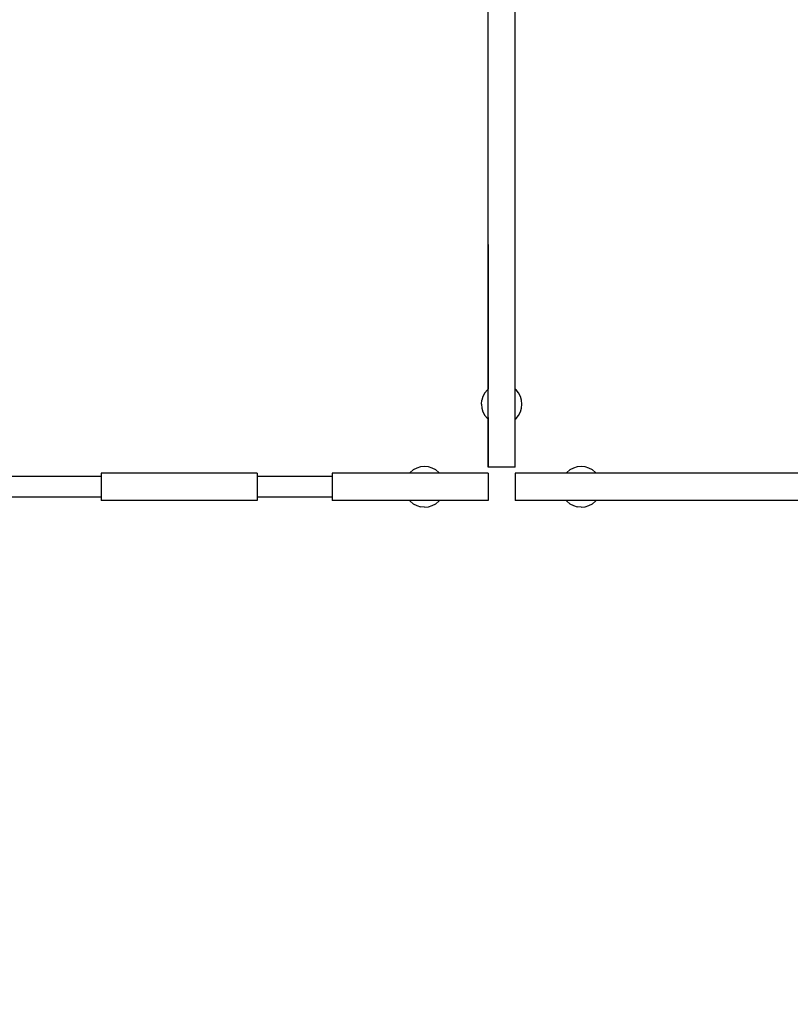
# Model space of a CAD drawing. Units: inches. Extents: x 62 to 148, y -216 to -81.
# Drawn here: x 95 to 101, y -137 to -129 of the extents above; entities that cross this region are included whole.
import ezdxf

# ---------------------------------------------------------------- set-up
doc = ezdxf.new("R2010")
doc.units = ezdxf.units.IN
doc.header["$MEASUREMENT"] = 0
doc.layers.add('_U+0421_U+043B_U+043E_U+0439 1', color=7, linetype='Continuous')

# ---------------------------------------------------------------- blocks, each defined once
blk = doc.blocks.new('block 14')
at = {"layer": '_U+0421_U+043B_U+043E_U+0439 1', "color": 250, "lineweight": 30, "true_color": 0x231f20}
for points in [[(98.6153, -131.6319), (98.5943, -131.6575)], [(98.6221, -131.6263), (98.6153, -131.6319)], [(98.8541, -131.6319), (98.8472, -131.6263)], [(98.8751, -131.6575), (98.8541, -131.6319)], [(98.5786, -131.6867), (98.569, -131.7183)], [(98.5943, -131.6575), (98.5786, -131.6867)], [(98.8907, -131.6867), (98.8751, -131.6575)], [(98.9003, -131.7183), (98.8907, -131.6867)], [(98.5658, -131.7513), (98.569, -131.7183)], [(98.5658, -131.7513), (98.569, -131.7842)], [(98.569, -131.7842), (98.5786, -131.8159)], [(98.8907, -131.8159), (98.9003, -131.7842)], [(98.9035, -131.7513), (98.9003, -131.7183)], [(98.9003, -131.7842), (98.9035, -131.7513)], [(98.5786, -131.8159), (98.5943, -131.8451)], [(98.5943, -131.8451), (98.6153, -131.8707)], [(98.6153, -131.8707), (98.6221, -131.8763)], [(98.8472, -131.8763), (98.8541, -131.8707)], [(98.8541, -131.8707), (98.8751, -131.8451)], [(98.8751, -131.8451), (98.8907, -131.8159)]]:
    blk.add_lwpolyline(points, dxfattribs=at)
blk = doc.blocks.new('block 26')
at = {"layer": '_U+0421_U+043B_U+043E_U+0439 1', "color": 250, "lineweight": 30, "true_color": 0x231f20}
for points in [[(98.027, -132.2836), (97.9978, -132.2992)], [(98.0587, -132.274), (98.027, -132.2836)], [(98.0916, -132.2707), (98.0587, -132.274)], [(98.1246, -132.274), (98.0916, -132.2707)], [(98.1562, -132.2836), (98.1246, -132.274)], [(98.1854, -132.2992), (98.1562, -132.2836)], [(97.9722, -132.3202), (97.9666, -132.327)], [(97.9978, -132.2992), (97.9722, -132.3202)], [(98.211, -132.3202), (98.1854, -132.2992)], [(98.2166, -132.327), (98.211, -132.3202)], [(97.9666, -132.5522), (97.9722, -132.559)], [(97.9722, -132.559), (97.9978, -132.58)], [(97.9978, -132.58), (98.027, -132.5956)], [(98.027, -132.5956), (98.0587, -132.6052)], [(98.0916, -132.6085), (98.0587, -132.6052)], [(98.0916, -132.6085), (98.1246, -132.6052)], [(98.1246, -132.6052), (98.1562, -132.5956)], [(98.1562, -132.5956), (98.1854, -132.58)], [(98.1854, -132.58), (98.211, -132.559)], [(98.211, -132.559), (98.2166, -132.5522)]]:
    blk.add_lwpolyline(points, dxfattribs=at)
blk = doc.blocks.new('block 27')
at = {"layer": '_U+0421_U+043B_U+043E_U+0439 1', "color": 250, "lineweight": 30, "true_color": 0x231f20}
for points in [[(99.3321, -132.2836), (99.3029, -132.2992)], [(99.3638, -132.274), (99.3321, -132.2836)], [(99.3967, -132.2707), (99.3638, -132.274)], [(99.4297, -132.274), (99.3967, -132.2707)], [(99.4614, -132.2836), (99.4297, -132.274)], [(99.4906, -132.2992), (99.4614, -132.2836)], [(99.2773, -132.3202), (99.2717, -132.327)], [(99.3029, -132.2992), (99.2773, -132.3202)], [(99.5161, -132.3202), (99.4906, -132.2992)], [(99.5217, -132.327), (99.5161, -132.3202)], [(99.2717, -132.5522), (99.2773, -132.559)], [(99.2773, -132.559), (99.3029, -132.58)], [(99.3029, -132.58), (99.3321, -132.5956)], [(99.3321, -132.5956), (99.3638, -132.6052)], [(99.3967, -132.6085), (99.3638, -132.6052)], [(99.3967, -132.6085), (99.4297, -132.6052)], [(99.4297, -132.6052), (99.4614, -132.5956)], [(99.4614, -132.5956), (99.4906, -132.58)], [(99.4906, -132.58), (99.5161, -132.559)], [(99.5161, -132.559), (99.5218, -132.5522)]]:
    blk.add_lwpolyline(points, dxfattribs=at)
blk = doc.blocks.new('block 38')
at = {"layer": '_U+0421_U+043B_U+043E_U+0439 1', "color": 250, "lineweight": 30, "true_color": 0x231f20}
for points in [[(91.182, -132.3548), (90.5548, -132.3548)], [(93.288, -132.3548), (92.4824, -132.3548)], [(95.3962, -132.3548), (94.5885, -132.3548)], [(97.3216, -132.3548), (96.6967, -132.3548)], [(91.182, -132.5244), (90.5548, -132.5244)], [(93.288, -132.5244), (92.4824, -132.5244)], [(95.3962, -132.5244), (94.5885, -132.5244)], [(97.3216, -132.5244), (96.6967, -132.5244)]]:
    blk.add_lwpolyline(points, dxfattribs=at)
blk = doc.blocks.new('block 41')
at = {"layer": '_U+0421_U+043B_U+043E_U+0439 1', "color": 250, "lineweight": 30, "true_color": 0x231f20}
for points in [[(98.027, -132.2836), (97.9978, -132.2992)], [(98.0587, -132.274), (98.027, -132.2836)], [(98.0916, -132.2707), (98.0587, -132.274)], [(98.1246, -132.274), (98.0916, -132.2707)], [(98.1562, -132.2836), (98.1246, -132.274)], [(98.1854, -132.2992), (98.1562, -132.2836)], [(97.9722, -132.3202), (97.9666, -132.327)], [(97.9978, -132.2992), (97.9722, -132.3202)], [(98.211, -132.3202), (98.1854, -132.2992)], [(98.2166, -132.327), (98.211, -132.3202)], [(97.9666, -132.5522), (97.9722, -132.559)], [(97.9722, -132.559), (97.9978, -132.58)], [(97.9978, -132.58), (98.027, -132.5956)], [(98.027, -132.5956), (98.0587, -132.6052)], [(98.0916, -132.6085), (98.0587, -132.6052)], [(98.0916, -132.6085), (98.1246, -132.6052)], [(98.1246, -132.6052), (98.1562, -132.5956)], [(98.1562, -132.5956), (98.1854, -132.58)], [(98.1854, -132.58), (98.211, -132.559)], [(98.211, -132.559), (98.2166, -132.5522)]]:
    blk.add_lwpolyline(points, dxfattribs=at)
blk = doc.blocks.new('block 42')
at = {"layer": '_U+0421_U+043B_U+043E_U+0439 1', "color": 250, "lineweight": 30, "true_color": 0x231f20}
for points in [[(99.3321, -132.2836), (99.3029, -132.2992)], [(99.3638, -132.274), (99.3321, -132.2836)], [(99.3967, -132.2707), (99.3638, -132.274)], [(99.4297, -132.274), (99.3967, -132.2707)], [(99.4614, -132.2836), (99.4297, -132.274)], [(99.4906, -132.2992), (99.4614, -132.2836)], [(99.2773, -132.3202), (99.2717, -132.327)], [(99.3029, -132.2992), (99.2773, -132.3202)], [(99.5161, -132.3202), (99.4906, -132.2992)], [(99.5217, -132.327), (99.5161, -132.3202)], [(99.2717, -132.5522), (99.2773, -132.559)], [(99.2773, -132.559), (99.3029, -132.58)], [(99.3029, -132.58), (99.3321, -132.5956)], [(99.3321, -132.5956), (99.3638, -132.6052)], [(99.3967, -132.6085), (99.3638, -132.6052)], [(99.3967, -132.6085), (99.4297, -132.6052)], [(99.4297, -132.6052), (99.4614, -132.5956)], [(99.4614, -132.5956), (99.4906, -132.58)], [(99.4906, -132.58), (99.5161, -132.559)], [(99.5161, -132.559), (99.5218, -132.5522)]]:
    blk.add_lwpolyline(points, dxfattribs=at)
blk = doc.blocks.new('block 47')
at = {"layer": '_U+0421_U+043B_U+043E_U+0439 1', "color": 250, "lineweight": 30, "true_color": 0x231f20}
for points in [[(91.182, -132.3548), (90.5548, -132.3548)], [(93.288, -132.3548), (92.4824, -132.3548)], [(95.3962, -132.3548), (94.5885, -132.3548)], [(97.3216, -132.3548), (96.6967, -132.3548)], [(91.182, -132.5244), (90.5548, -132.5244)], [(93.288, -132.5244), (92.4824, -132.5244)], [(95.3962, -132.5244), (94.5885, -132.5244)], [(97.3216, -132.5244), (96.6967, -132.5244)]]:
    blk.add_lwpolyline(points, dxfattribs=at)
blk = doc.blocks.new('block 62')
at = {"layer": '_U+0421_U+043B_U+043E_U+0439 1', "color": 250, "lineweight": 30, "true_color": 0x231f20}
for points in [[(98.6153, -131.6319), (98.5943, -131.6575)], [(98.6221, -131.6263), (98.6153, -131.6319)], [(98.8541, -131.6319), (98.8472, -131.6263)], [(98.8751, -131.6575), (98.8541, -131.6319)], [(98.5786, -131.6867), (98.569, -131.7183)], [(98.5943, -131.6575), (98.5786, -131.6867)], [(98.8907, -131.6867), (98.8751, -131.6575)], [(98.9003, -131.7183), (98.8907, -131.6867)], [(98.5658, -131.7513), (98.569, -131.7183)], [(98.5658, -131.7513), (98.569, -131.7842)], [(98.569, -131.7842), (98.5786, -131.8159)], [(98.8907, -131.8159), (98.9003, -131.7842)], [(98.9035, -131.7513), (98.9003, -131.7183)], [(98.9003, -131.7842), (98.9035, -131.7513)], [(98.5786, -131.8159), (98.5943, -131.8451)], [(98.5943, -131.8451), (98.6153, -131.8707)], [(98.6153, -131.8707), (98.6221, -131.8763)], [(98.6221, -131.8628), (98.6221, -131.8639)], [(98.6221, -131.8639), (98.6221, -131.8721)], [(98.6221, -131.8721), (98.6221, -131.8729)], [(98.6221, -131.8729), (98.6221, -131.8763)], [(98.8472, -131.8763), (98.8541, -131.8707)], [(98.8541, -131.8707), (98.8751, -131.8451)], [(98.8751, -131.8451), (98.8907, -131.8159)]]:
    blk.add_lwpolyline(points, dxfattribs=at)
blk = doc.blocks.new('block 76')
at = {"layer": '_U+0421_U+043B_U+043E_U+0439 1', "color": 250, "lineweight": 30, "true_color": 0x231f20}
for points in [[(97.3216, -132.327), (97.3216, -132.5522)], [(98.2716, -132.327), (97.3216, -132.327)], [(98.2659, -132.327), (98.049, -132.327)], [(98.2659, -132.327), (98.049, -132.327)], [(98.2656, -132.327), (98.0676, -132.327)], [(98.2656, -132.327), (98.0676, -132.327)], [(98.2653, -132.327), (98.086, -132.327)], [(98.2652, -132.327), (98.086, -132.327)], [(98.2649, -132.327), (98.1042, -132.327)], [(98.2649, -132.327), (98.1042, -132.327)], [(98.276, -132.327), (98.2598, -132.327)], [(98.2919, -132.327), (98.276, -132.327)], [(98.3076, -132.327), (98.2919, -132.327)], [(98.323, -132.327), (98.3076, -132.327)], [(98.3381, -132.327), (98.323, -132.327)], [(98.353, -132.327), (98.3381, -132.327)], [(98.3675, -132.327), (98.353, -132.327)], [(98.3817, -132.327), (98.3675, -132.327)], [(98.3957, -132.327), (98.3817, -132.327)], [(98.4093, -132.327), (98.3957, -132.327)], [(98.4225, -132.327), (98.4093, -132.327)], [(98.4354, -132.327), (98.4225, -132.327)], [(98.448, -132.327), (98.4354, -132.327)], [(98.4602, -132.327), (98.448, -132.327)], [(98.472, -132.327), (98.4602, -132.327)], [(98.4835, -132.327), (98.472, -132.327)], [(98.4946, -132.327), (98.4835, -132.327)], [(98.5052, -132.327), (98.4946, -132.327)], [(98.5155, -132.327), (98.5052, -132.327)], [(98.5253, -132.327), (98.5155, -132.327)], [(98.5348, -132.327), (98.5253, -132.327)], [(98.5438, -132.327), (98.5348, -132.327)], [(98.5523, -132.327), (98.5438, -132.327)], [(98.5605, -132.327), (98.5523, -132.327)], [(98.5681, -132.327), (98.5605, -132.327)], [(98.5753, -132.327), (98.5681, -132.327)], [(98.582, -132.327), (98.5753, -132.327)], [(98.5882, -132.327), (98.582, -132.327)], [(98.5939, -132.327), (98.5882, -132.327)], [(98.5992, -132.327), (98.5939, -132.327)], [(98.6039, -132.327), (98.5992, -132.327)], [(98.6081, -132.327), (98.6039, -132.327)], [(98.6117, -132.327), (98.6081, -132.327)], [(98.6149, -132.327), (98.6117, -132.327)], [(98.6174, -132.327), (98.6149, -132.327)], [(98.6195, -132.327), (98.6174, -132.327)], [(98.6209, -132.327), (98.6195, -132.327)], [(98.6218, -132.327), (98.6209, -132.327)], [(98.6221, -132.327), (98.6218, -132.327)], [(98.6221, -132.327), (98.6221, -132.5522)], [(97.3219, -132.5522), (97.3216, -132.5522)], [(97.3228, -132.5522), (97.3219, -132.5522)], [(97.3243, -132.5522), (97.3228, -132.5522)], [(97.3263, -132.5522), (97.3243, -132.5522)], [(97.3289, -132.5522), (97.3263, -132.5522)], [(97.332, -132.5522), (97.3289, -132.5522)], [(97.3356, -132.5522), (97.332, -132.5522)], [(97.3398, -132.5522), (97.3356, -132.5522)], [(97.3445, -132.5522), (97.3398, -132.5522)], [(97.3498, -132.5522), (97.3445, -132.5522)], [(97.3555, -132.5522), (97.3498, -132.5522)], [(97.3617, -132.5522), (97.3555, -132.5522)], [(97.3684, -132.5522), (97.3617, -132.5522)], [(97.3756, -132.5522), (97.3684, -132.5522)], [(97.3833, -132.5522), (97.3756, -132.5522)], [(97.3914, -132.5522), (97.3833, -132.5522)], [(97.3999, -132.5522), (97.3914, -132.5522)], [(97.4089, -132.5522), (97.3999, -132.5522)], [(97.4184, -132.5522), (97.4089, -132.5522)], [(97.4282, -132.5522), (97.4184, -132.5522)], [(97.4385, -132.5522), (97.4282, -132.5522)], [(97.4492, -132.5522), (97.4385, -132.5522)], [(97.4602, -132.5522), (97.4492, -132.5522)], [(97.4717, -132.5522), (97.4602, -132.5522)], [(97.4835, -132.5522), (97.4717, -132.5522)], [(97.4957, -132.5522), (97.4835, -132.5522)], [(97.5083, -132.5522), (97.4957, -132.5522)], [(97.5212, -132.5522), (97.5083, -132.5522)], [(97.5345, -132.5522), (97.5212, -132.5522)], [(97.5481, -132.5522), (97.5345, -132.5522)], [(97.562, -132.5522), (97.5481, -132.5522)], [(97.5762, -132.5522), (97.562, -132.5522)], [(97.5907, -132.5522), (97.5762, -132.5522)], [(97.6056, -132.5522), (97.5907, -132.5522)], [(97.6207, -132.5522), (97.6056, -132.5522)], [(97.6361, -132.5522), (97.6207, -132.5522)], [(97.6518, -132.5522), (97.6361, -132.5522)], [(97.6677, -132.5522), (97.6518, -132.5522)], [(97.6839, -132.5522), (97.6677, -132.5522)], [(97.7003, -132.5522), (97.6839, -132.5522)], [(97.717, -132.5522), (97.7003, -132.5522)], [(97.7339, -132.5522), (97.717, -132.5522)], [(97.751, -132.5522), (97.7339, -132.5522)], [(97.7683, -132.5522), (97.751, -132.5522)], [(97.7859, -132.5522), (97.7683, -132.5522)], [(97.8036, -132.5522), (97.7859, -132.5522)], [(97.8215, -132.5522), (97.8036, -132.5522)], [(97.8395, -132.5522), (97.8215, -132.5522)], [(97.8578, -132.5522), (97.8395, -132.5522)], [(97.8761, -132.5522), (97.8578, -132.5522)], [(97.8947, -132.5522), (97.8761, -132.5522)], [(98.049, -132.5522), (97.8947, -132.5522)], [(98.0676, -132.5522), (98.049, -132.5522)], [(98.086, -132.5522), (98.0676, -132.5522)], [(98.1042, -132.5522), (98.086, -132.5522)], [(98.1223, -132.5522), (98.1042, -132.5522)], [(98.1401, -132.5522), (98.1223, -132.5522)], [(98.1579, -132.5522), (98.1401, -132.5522)], [(98.1754, -132.5522), (98.1579, -132.5522)], [(98.1927, -132.5522), (98.1754, -132.5522)], [(98.2098, -132.5522), (98.1927, -132.5522)], [(98.2267, -132.5522), (98.2098, -132.5522)], [(98.2434, -132.5522), (98.2267, -132.5522)], [(98.2598, -132.5522), (98.2434, -132.5522)], [(98.276, -132.5522), (98.2598, -132.5522)], [(98.2919, -132.5522), (98.276, -132.5522)], [(98.3076, -132.5522), (98.2919, -132.5522)], [(98.323, -132.5522), (98.3076, -132.5522)], [(98.3381, -132.5522), (98.323, -132.5522)], [(98.353, -132.5522), (98.3381, -132.5522)], [(98.3675, -132.5522), (98.353, -132.5522)], [(98.3817, -132.5522), (98.3675, -132.5522)], [(98.3957, -132.5522), (98.3817, -132.5522)], [(98.4093, -132.5522), (98.3957, -132.5522)], [(98.4225, -132.5522), (98.4093, -132.5522)], [(98.4354, -132.5522), (98.4225, -132.5522)], [(98.448, -132.5522), (98.4354, -132.5522)], [(98.4602, -132.5522), (98.448, -132.5522)], [(98.472, -132.5522), (98.4602, -132.5522)], [(98.4835, -132.5522), (98.472, -132.5522)], [(98.4946, -132.5522), (98.4835, -132.5522)], [(98.5052, -132.5522), (98.4946, -132.5522)], [(98.5155, -132.5522), (98.5052, -132.5522)], [(98.5253, -132.5522), (98.5155, -132.5522)], [(98.5348, -132.5522), (98.5253, -132.5522)], [(98.5438, -132.5522), (98.5348, -132.5522)], [(98.5523, -132.5522), (98.5438, -132.5522)], [(98.5605, -132.5522), (98.5523, -132.5522)], [(98.5681, -132.5522), (98.5605, -132.5522)], [(98.5753, -132.5522), (98.5681, -132.5522)], [(98.582, -132.5522), (98.5753, -132.5522)], [(98.5882, -132.5522), (98.582, -132.5522)], [(98.5939, -132.5522), (98.5882, -132.5522)], [(98.5992, -132.5522), (98.5939, -132.5522)], [(98.6039, -132.5522), (98.5992, -132.5522)], [(98.6081, -132.5522), (98.6039, -132.5522)], [(98.6117, -132.5522), (98.6081, -132.5522)], [(98.6149, -132.5522), (98.6117, -132.5522)], [(98.6174, -132.5522), (98.6149, -132.5522)], [(98.6195, -132.5522), (98.6174, -132.5522)], [(98.6209, -132.5522), (98.6195, -132.5522)], [(98.6218, -132.5522), (98.6209, -132.5522)], [(98.6221, -132.5522), (98.6218, -132.5522)]]:
    blk.add_lwpolyline(points, dxfattribs=at)
blk = doc.blocks.new('block 77')
at = {"layer": '_U+0421_U+043B_U+043E_U+0439 1', "color": 250, "lineweight": 30, "true_color": 0x231f20}
for points in [[(95.3962, -132.327), (95.3962, -132.5522)], [(96.3462, -132.327), (95.3962, -132.327)], [(96.3405, -132.327), (96.1236, -132.327)], [(96.3405, -132.327), (96.1236, -132.327)], [(96.3402, -132.327), (96.1421, -132.327)], [(96.3402, -132.327), (96.1421, -132.327)], [(96.3398, -132.327), (96.1605, -132.327)], [(96.3398, -132.327), (96.1605, -132.327)], [(96.3395, -132.327), (96.1788, -132.327)], [(96.3394, -132.327), (96.1788, -132.327)], [(96.3506, -132.327), (96.3344, -132.327)], [(96.3665, -132.327), (96.3506, -132.327)], [(96.3822, -132.327), (96.3665, -132.327)], [(96.3976, -132.327), (96.3822, -132.327)], [(96.4127, -132.327), (96.3976, -132.327)], [(96.4275, -132.327), (96.4127, -132.327)], [(96.4421, -132.327), (96.4275, -132.327)], [(96.4563, -132.327), (96.4421, -132.327)], [(96.4702, -132.327), (96.4563, -132.327)], [(96.4838, -132.327), (96.4702, -132.327)], [(96.4971, -132.327), (96.4838, -132.327)], [(96.51, -132.327), (96.4971, -132.327)], [(96.5226, -132.327), (96.51, -132.327)], [(96.5348, -132.327), (96.5226, -132.327)], [(96.5466, -132.327), (96.5348, -132.327)], [(96.5581, -132.327), (96.5466, -132.327)], [(96.5691, -132.327), (96.5581, -132.327)], [(96.5798, -132.327), (96.5691, -132.327)], [(96.5901, -132.327), (96.5798, -132.327)], [(96.5999, -132.327), (96.5901, -132.327)], [(96.6094, -132.327), (96.5999, -132.327)], [(96.6184, -132.327), (96.6094, -132.327)], [(96.6269, -132.327), (96.6184, -132.327)], [(96.635, -132.327), (96.6269, -132.327)], [(96.6427, -132.327), (96.635, -132.327)], [(96.6499, -132.327), (96.6427, -132.327)], [(96.6566, -132.327), (96.6499, -132.327)], [(96.6628, -132.327), (96.6566, -132.327)], [(96.6685, -132.327), (96.6628, -132.327)], [(96.6737, -132.327), (96.6685, -132.327)], [(96.6785, -132.327), (96.6737, -132.327)], [(96.6826, -132.327), (96.6785, -132.327)], [(96.6863, -132.327), (96.6826, -132.327)], [(96.6894, -132.327), (96.6863, -132.327)], [(96.692, -132.327), (96.6894, -132.327)], [(96.694, -132.327), (96.692, -132.327)], [(96.6955, -132.327), (96.694, -132.327)], [(96.6964, -132.327), (96.6955, -132.327)], [(96.6967, -132.327), (96.6964, -132.327)], [(96.6967, -132.327), (96.6967, -132.5522)], [(95.3965, -132.5522), (95.3962, -132.5522)], [(95.3974, -132.5522), (95.3965, -132.5522)], [(95.3988, -132.5522), (95.3974, -132.5522)], [(95.4009, -132.5522), (95.3988, -132.5522)], [(95.4034, -132.5522), (95.4009, -132.5522)], [(95.4066, -132.5522), (95.4034, -132.5522)], [(95.4102, -132.5522), (95.4066, -132.5522)], [(95.4144, -132.5522), (95.4102, -132.5522)], [(95.4191, -132.5522), (95.4144, -132.5522)], [(95.4243, -132.5522), (95.4191, -132.5522)], [(95.4301, -132.5522), (95.4243, -132.5522)], [(95.4363, -132.5522), (95.4301, -132.5522)], [(95.443, -132.5522), (95.4363, -132.5522)], [(95.4502, -132.5522), (95.443, -132.5522)], [(95.4578, -132.5522), (95.4502, -132.5522)], [(95.4659, -132.5522), (95.4578, -132.5522)], [(95.4745, -132.5522), (95.4659, -132.5522)], [(95.4835, -132.5522), (95.4745, -132.5522)], [(95.4929, -132.5522), (95.4835, -132.5522)], [(95.5028, -132.5522), (95.4929, -132.5522)], [(95.5131, -132.5522), (95.5028, -132.5522)], [(95.5237, -132.5522), (95.5131, -132.5522)], [(95.5348, -132.5522), (95.5237, -132.5522)], [(95.5463, -132.5522), (95.5348, -132.5522)], [(95.5581, -132.5522), (95.5463, -132.5522)], [(95.5703, -132.5522), (95.5581, -132.5522)], [(95.5829, -132.5522), (95.5703, -132.5522)], [(95.5958, -132.5522), (95.5829, -132.5522)], [(95.609, -132.5522), (95.5958, -132.5522)], [(95.6226, -132.5522), (95.609, -132.5522)], [(95.6365, -132.5522), (95.6226, -132.5522)], [(95.6508, -132.5522), (95.6365, -132.5522)], [(95.6653, -132.5522), (95.6508, -132.5522)], [(95.6802, -132.5522), (95.6653, -132.5522)], [(95.6953, -132.5522), (95.6802, -132.5522)], [(95.7107, -132.5522), (95.6953, -132.5522)], [(95.7264, -132.5522), (95.7107, -132.5522)], [(95.7423, -132.5522), (95.7264, -132.5522)], [(95.7585, -132.5522), (95.7423, -132.5522)], [(95.7749, -132.5522), (95.7585, -132.5522)], [(95.7916, -132.5522), (95.7749, -132.5522)], [(95.8085, -132.5522), (95.7916, -132.5522)], [(95.8256, -132.5522), (95.8085, -132.5522)], [(95.8429, -132.5522), (95.8256, -132.5522)], [(95.8604, -132.5522), (95.8429, -132.5522)], [(95.8781, -132.5522), (95.8604, -132.5522)], [(95.896, -132.5522), (95.8781, -132.5522)], [(95.9141, -132.5522), (95.896, -132.5522)], [(95.9323, -132.5522), (95.9141, -132.5522)], [(95.9507, -132.5522), (95.9323, -132.5522)], [(95.9692, -132.5522), (95.9507, -132.5522)], [(96.1236, -132.5522), (95.9692, -132.5522)], [(96.1421, -132.5522), (96.1236, -132.5522)], [(96.1605, -132.5522), (96.1421, -132.5522)], [(96.1788, -132.5522), (96.1605, -132.5522)], [(96.1968, -132.5522), (96.1788, -132.5522)], [(96.2147, -132.5522), (96.1968, -132.5522)], [(96.2324, -132.5522), (96.2147, -132.5522)], [(96.2499, -132.5522), (96.2324, -132.5522)], [(96.2673, -132.5522), (96.2499, -132.5522)], [(96.2844, -132.5522), (96.2673, -132.5522)], [(96.3013, -132.5522), (96.2844, -132.5522)], [(96.3179, -132.5522), (96.3013, -132.5522)], [(96.3344, -132.5522), (96.3179, -132.5522)], [(96.3506, -132.5522), (96.3344, -132.5522)], [(96.3665, -132.5522), (96.3506, -132.5522)], [(96.3822, -132.5522), (96.3665, -132.5522)], [(96.3976, -132.5522), (96.3822, -132.5522)], [(96.4127, -132.5522), (96.3976, -132.5522)], [(96.4275, -132.5522), (96.4127, -132.5522)], [(96.4421, -132.5522), (96.4275, -132.5522)], [(96.4563, -132.5522), (96.4421, -132.5522)], [(96.4702, -132.5522), (96.4563, -132.5522)], [(96.4838, -132.5522), (96.4702, -132.5522)], [(96.4971, -132.5522), (96.4838, -132.5522)], [(96.51, -132.5522), (96.4971, -132.5522)], [(96.5226, -132.5522), (96.51, -132.5522)], [(96.5348, -132.5522), (96.5226, -132.5522)], [(96.5466, -132.5522), (96.5348, -132.5522)], [(96.5581, -132.5522), (96.5466, -132.5522)], [(96.5691, -132.5522), (96.5581, -132.5522)], [(96.5798, -132.5522), (96.5691, -132.5522)], [(96.5901, -132.5522), (96.5798, -132.5522)], [(96.5999, -132.5522), (96.5901, -132.5522)], [(96.6094, -132.5522), (96.5999, -132.5522)], [(96.6184, -132.5522), (96.6094, -132.5522)], [(96.6269, -132.5522), (96.6184, -132.5522)], [(96.635, -132.5522), (96.6269, -132.5522)], [(96.6427, -132.5522), (96.635, -132.5522)], [(96.6499, -132.5522), (96.6427, -132.5522)], [(96.6566, -132.5522), (96.6499, -132.5522)], [(96.6628, -132.5522), (96.6566, -132.5522)], [(96.6685, -132.5522), (96.6628, -132.5522)], [(96.6737, -132.5522), (96.6685, -132.5522)], [(96.6785, -132.5522), (96.6737, -132.5522)], [(96.6826, -132.5522), (96.6785, -132.5522)], [(96.6863, -132.5522), (96.6826, -132.5522)], [(96.6894, -132.5522), (96.6863, -132.5522)], [(96.692, -132.5522), (96.6894, -132.5522)], [(96.694, -132.5522), (96.692, -132.5522)], [(96.6955, -132.5522), (96.694, -132.5522)], [(96.6964, -132.5522), (96.6955, -132.5522)], [(96.6967, -132.5522), (96.6964, -132.5522)]]:
    blk.add_lwpolyline(points, dxfattribs=at)
blk = doc.blocks.new('block 85')
at = {"layer": '_U+0421_U+043B_U+043E_U+0439 1', "color": 250, "lineweight": 30, "true_color": 0x231f20}
for points in [[(98.8472, -132.327), (98.8472, -132.5522)], [(108.253, -132.327), (98.8472, -132.327)], [(104.8166, -132.327), (102.2836, -132.327)], [(108.253, -132.327), (108.253, -132.5522)], [(108.253, -132.5522), (98.8472, -132.5522)], [(104.8166, -132.5522), (102.2836, -132.5522)]]:
    blk.add_lwpolyline(points, dxfattribs=at)
blk = doc.blocks.new('block 87')
at = {"layer": '_U+0421_U+043B_U+043E_U+0439 1', "color": 250, "lineweight": 30, "true_color": 0x231f20}
for points in [[(98.6221, -132.2745), (98.6221, -122.9213)], [(98.8472, -132.2745), (98.8472, -122.9213)], [(98.6221, -130.4219), (98.6221, -130.4337)], [(98.6221, -130.4337), (98.6221, -131.6263)], [(98.6221, -131.8763), (98.6221, -132.2745)], [(98.8472, -132.2745), (98.6221, -132.2745)]]:
    blk.add_lwpolyline(points, dxfattribs=at)
blk = doc.blocks.new('block 2')
at = {"layer": '_U+0421_U+043B_U+043E_U+0439 1'}
for name in ['block 87', 'block 14', 'block 62', 'block 26', 'block 41', 'block 27', 'block 42', 'block 38', 'block 47', 'block 77', 'block 76', 'block 85']:
    blk.add_blockref(name, (0, 0), dxfattribs=at)

msp = doc.modelspace()

# ---------------------------------------------------------------- linework, layer by layer
at = {"layer": '_U+0421_U+043B_U+043E_U+0439 1', "color": 250, "lineweight": 20, "true_color": 0x231f20}
msp.add_open_spline([(137.1878, -166.1804), (137.1878, -166.1804), (73.0678, -166.1804), (73.0678, -166.1804), (67.187, -166.1804), (62.4196, -161.413), (62.4196, -155.5322), (62.4196, -155.5322), (62.4196, -91.4122), (62.4196, -91.4122), (62.4196, -85.5314), (67.187, -80.7641), (73.0678, -80.7641), (73.0678, -80.7641), (137.1878, -80.7641), (137.1878, -80.7641), (143.0686, -80.7641), (147.8359, -85.5314), (147.8359, -91.4122), (147.8359, -91.4122), (147.8359, -155.5322), (147.8359, -155.5322), (147.8359, -161.413), (143.0686, -166.1804), (137.1878, -166.1804)], degree=3, knots=[0, 0, 0, 0, 1, 1, 1, 2, 2, 2, 3, 3, 3, 4, 4, 4, 5, 5, 5, 6, 6, 6, 7, 7, 7, 8, 8, 8, 8], dxfattribs=at)

# ---------------------------------------------------------------- block references
at = {"layer": '_U+0421_U+043B_U+043E_U+0439 1'}
msp.add_blockref('block 2', (0, 0), dxfattribs=at)

doc.saveas('drawing.dxf')
